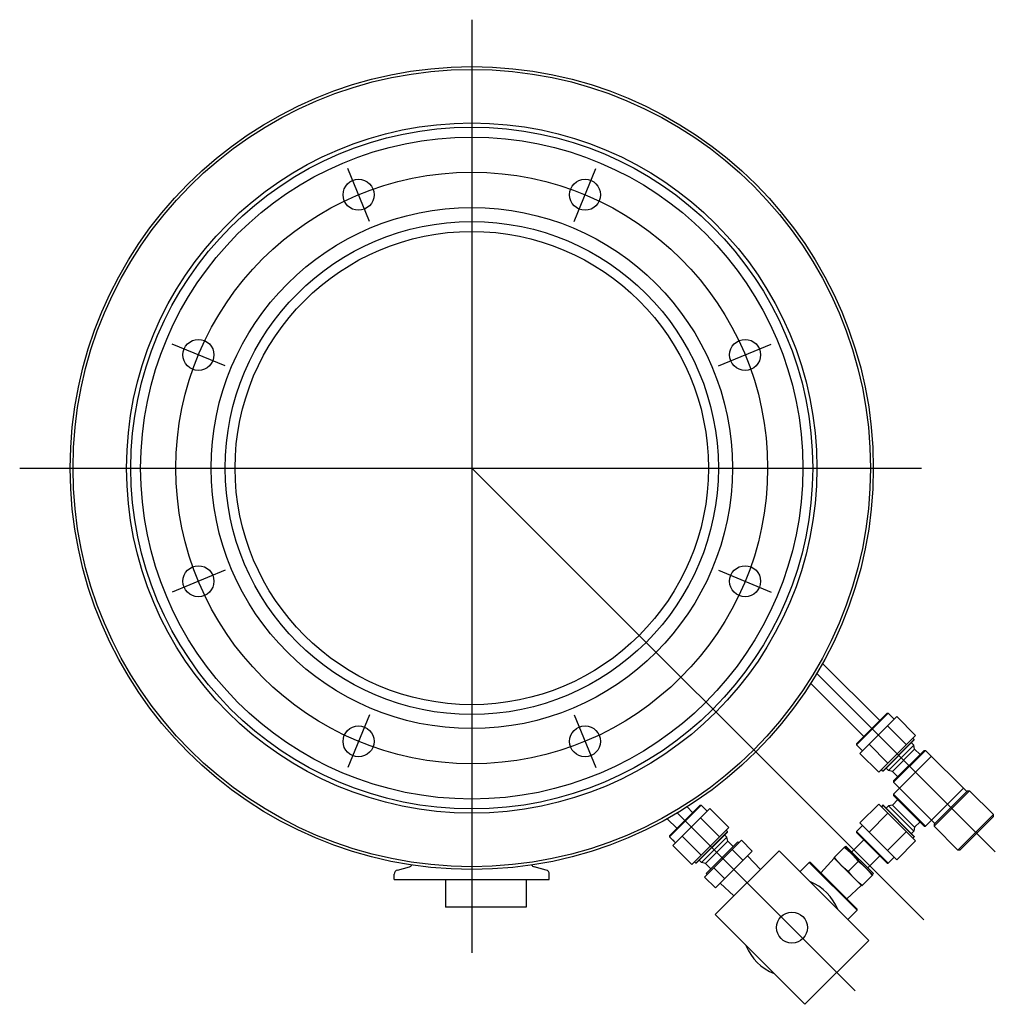
# Model space of a CAD drawing. Units: millimetres. Extents: x 139 to 2320, y -23 to 1500.
# Drawn here: x 879 to 1225, y 1041 to 1390 of the extents above; entities that cross this region are included whole.
import ezdxf

# ---------------------------------------------------------------- set-up
doc = ezdxf.new("R2010")
doc.units = ezdxf.units.MM
doc.header["$LTSCALE"] = 5
doc.layers.add('FV', color=7, linetype='Continuous')

msp = doc.modelspace()

# ---------------------------------------------------------------- linework, layer by layer
at = {"layer": 'FV'}
for p, q in [((1039.05, 1390.25), (1039.05, 1059)), ((1002.78, 1318.67), (995.03, 1337.38)), ((1075.33, 1318.67), (1083.08, 1337.38)), ((951.48, 1267.38), (932.77, 1275.12)), ((1126.63, 1267.38), (1145.33, 1275.12)), ((878.62, 1231.1), (1198.61, 1231.1)), ((1199.45, 1070.71), (1039.05, 1231.1)), ((951.48, 1194.83), (932.77, 1187.08)), ((1126.63, 1194.83), (1145.33, 1187.08)), ((1163.55, 1161.76), (1183.87, 1141.44)), ((1224.84, 1094.82), (1161.48, 1158.17)), ((1159.32, 1154.67), (1178.21, 1135.78)), ((1002.78, 1143.53), (995.03, 1124.82)), ((1075.33, 1143.53), (1083.08, 1124.82)), ((1175.6, 1132.88), (1186.77, 1144.06)), ((1175.6, 1133.17), (1186.49, 1144.06)), ((1186.49, 1144.06), (1186.77, 1144.06)), ((1188.89, 1141.94), (1186.77, 1144.06)), ((1176.77, 1129.82), (1189.84, 1142.88)), ((1186.57, 1139.62), (1193.29, 1132.9)), ((1189.84, 1142.88), (1196.55, 1136.16)), ((1183.49, 1123.1), (1196.55, 1136.16)), ((1175.6, 1133.17), (1175.6, 1132.88)), ((1177.72, 1130.76), (1175.6, 1132.88)), ((1180.04, 1133.08), (1186.75, 1126.37)), ((1196.1, 1134.72), (1184.93, 1123.55)), ((1196.1, 1134.58), (1185.07, 1123.55)), ((1195.9, 1132.73), (1186.92, 1123.75)), ((1195.9, 1132.73), (1195.08, 1133.56)), ((1196.1, 1134.72), (1195.61, 1135.22)), ((1196.21, 1131.29), (1195.9, 1132.73)), ((1196.1, 1134.58), (1196.1, 1134.72)), ((1176.77, 1129.82), (1183.49, 1123.1)), ((1188.36, 1123.44), (1196.21, 1131.29)), ((1188.75, 1119.59), (1200.06, 1130.9)), ((1188.75, 1120.02), (1199.64, 1130.9)), ((1198.12, 1129.38), (1196.21, 1131.29)), ((1199.64, 1130.9), (1200.06, 1130.9)), ((1214.7, 1116.27), (1200.06, 1130.9)), ((1188.75, 1115.35), (1202.18, 1128.78)), ((1184.93, 1123.55), (1184.43, 1124.05)), ((1185.07, 1123.55), (1184.93, 1123.55)), ((1186.92, 1123.75), (1186.1, 1124.58)), ((1188.36, 1123.44), (1186.92, 1123.75)), ((1190.27, 1121.54), (1188.36, 1123.44)), ((1188.75, 1120.02), (1188.75, 1119.59)), ((1203.39, 1104.95), (1188.75, 1119.59)), ((1200.06, 1104.03), (1188.75, 1115.35)), ((1188.75, 1115.35), (1188.75, 1114.92)), ((1199.64, 1104.03), (1188.75, 1114.92)), ((1200.06, 1104.03), (1213.5, 1117.47)), ((1203.1, 1103.96), (1215.69, 1116.55)), ((1203.1, 1104.67), (1214.98, 1116.55)), ((1214.98, 1116.55), (1215.69, 1116.55)), ((1215.69, 1116.55), (1224.17, 1108.07)), ((1176.77, 1105.12), (1183.49, 1111.84)), ((1196.55, 1098.78), (1183.49, 1111.84)), ((1188.36, 1111.49), (1186.92, 1111.19)), ((1190.27, 1113.4), (1188.36, 1111.49)), ((1196.21, 1103.65), (1188.36, 1111.49)), ((1109.27, 1100.22), (1120.44, 1111.39)), ((1109.27, 1100.5), (1120.16, 1111.39)), ((1110.44, 1097.15), (1123.51, 1110.21)), ((1175.08, 1045.58), (1111.98, 1108.68)), ((1115.48, 1110.83), (1117.54, 1108.77)), ((1120.16, 1111.39), (1120.44, 1111.39)), ((1122.56, 1109.27), (1120.44, 1111.39)), ((1123.51, 1110.21), (1130.23, 1103.5)), ((1180.04, 1101.86), (1186.75, 1108.57)), ((1184.93, 1111.39), (1184.43, 1110.89)), ((1185.07, 1111.39), (1184.93, 1111.39)), ((1184.93, 1111.39), (1196.1, 1100.22)), ((1185.07, 1111.39), (1196.1, 1100.36)), ((1186.92, 1111.19), (1186.1, 1110.36)), ((1186.92, 1111.19), (1195.9, 1102.21)), ((1224.17, 1108.07), (1211.59, 1095.48)), ((1224.17, 1107.36), (1224.17, 1108.07)), ((1108.39, 1106.61), (1111.89, 1103.12)), ((1120.24, 1106.95), (1126.96, 1100.23)), ((1121.44, 1105.75), (1126.96, 1100.23)), ((1189.84, 1092.06), (1176.77, 1105.12)), ((1198.12, 1105.55), (1196.21, 1103.65)), ((1203.1, 1104.67), (1203.1, 1103.96)), ((1224.17, 1107.36), (1212.29, 1095.48)), ((1110.44, 1097.15), (1115.12, 1101.83)), ((1117.16, 1090.43), (1130.23, 1103.5)), ((1129.78, 1102.05), (1118.6, 1090.88)), ((1129.78, 1101.91), (1118.74, 1090.88)), ((1129.78, 1102.05), (1129.28, 1102.55)), ((1129.78, 1101.91), (1129.78, 1102.05)), ((1177.72, 1104.18), (1175.6, 1102.05)), ((1186.77, 1090.88), (1175.6, 1102.05)), ((1175.6, 1102.05), (1175.6, 1101.77)), ((1186.49, 1090.88), (1175.6, 1101.77)), ((1186.57, 1095.32), (1193.29, 1102.04)), ((1195.9, 1102.21), (1195.08, 1101.38)), ((1196.21, 1103.65), (1195.9, 1102.21)), ((1199.64, 1104.03), (1200.06, 1104.03)), ((1203.1, 1103.96), (1211.59, 1095.48)), ((1109.27, 1100.5), (1109.27, 1100.22)), ((1111.39, 1098.1), (1109.27, 1100.22)), ((1111.39, 1098.1), (1110.35, 1099.14)), ((1113.71, 1100.42), (1120.43, 1093.7)), ((1113.71, 1100.42), (1120.43, 1093.7)), ((1129.58, 1100.06), (1120.6, 1091.08)), ((1121.69, 1085.91), (1134.75, 1098.97)), ((1122.03, 1090.78), (1129.88, 1098.63)), ((1122.28, 1087.21), (1133.45, 1098.38)), ((1129.58, 1100.06), (1128.75, 1100.89)), ((1129.88, 1098.63), (1129.58, 1100.06)), ((1131.79, 1096.72), (1129.88, 1098.63)), ((1133.81, 1098.02), (1133.45, 1098.38)), ((1138.57, 1095.15), (1134.75, 1098.97)), ((1178.21, 1099.16), (1173.9, 1094.84)), ((1189.84, 1092.06), (1196.55, 1098.78)), ((1196.1, 1100.22), (1195.61, 1099.72)), ((1196.1, 1100.36), (1196.1, 1100.22)), ((1110.44, 1097.15), (1117.16, 1090.43)), ((1148.09, 1095.2), (1125.46, 1072.57)), ((1138.57, 1095.15), (1125.51, 1082.09)), ((1135.3, 1091.89), (1131.49, 1095.7)), ((1179.91, 1063.38), (1148.09, 1095.2)), ((1167.53, 1092.72), (1171.42, 1096.61)), ((1171.42, 1096.61), (1181.32, 1086.71)), ((1171.85, 1096.89), (1171.49, 1096.54)), ((1171.85, 1096.89), (1181.61, 1087.13)), ((1212.29, 1095.48), (1211.59, 1095.48)), ((1118.6, 1090.88), (1118.11, 1091.38)), ((1118.74, 1090.88), (1118.6, 1090.88)), ((1120.6, 1091.08), (1119.77, 1091.91)), ((1122.03, 1090.78), (1120.6, 1091.08)), ((1123.94, 1088.87), (1122.03, 1090.78)), ((1141.46, 1088.57), (1136.87, 1093.45)), ((1155.51, 1087.77), (1158.84, 1091.09)), ((1159.26, 1091.09), (1158.84, 1091.09)), ((1158.84, 1091.09), (1175.81, 1074.12)), ((1175.81, 1074.55), (1159.26, 1091.09)), ((1167.68, 1092.58), (1162.88, 1087.47)), ((1177.43, 1082.82), (1167.53, 1092.72)), ((1176.17, 1091.46), (1172.69, 1087.98)), ((1183.87, 1093.5), (1179.56, 1089.19)), ((1186.49, 1090.88), (1186.77, 1090.88)), ((1188.89, 1093), (1186.77, 1090.88)), ((1012.67, 1088.4), (1016.94, 1089.55)), ((1065.44, 1088.4), (1061.17, 1089.55)), ((1065.44, 1088.4), (1063.63, 1088.89)), ((1122.63, 1086.85), (1122.28, 1087.21)), ((1128.77, 1085.35), (1124.95, 1089.17)), ((1181.61, 1087.13), (1181.25, 1086.78)), ((1011.55, 1085.1), (1011.55, 1086.95)), ((1011.55, 1085.1), (1066.55, 1085.1)), ((1029.77, 1085.1), (1029.77, 1075.2)), ((1058.34, 1085.1), (1058.34, 1075.2)), ((1066.55, 1085.1), (1066.55, 1086.95)), ((1125.51, 1082.09), (1121.69, 1085.91)), ((1132.09, 1079.2), (1127.21, 1083.79)), ((1177.43, 1082.82), (1181.32, 1086.71)), ((1177.29, 1082.97), (1172.19, 1078.17)), ((1058.34, 1075.2), (1029.77, 1075.2)), ((1172.48, 1070.8), (1175.81, 1074.12)), ((1175.81, 1074.12), (1175.81, 1074.55)), ((1125.46, 1072.57), (1157.28, 1040.75)), ((1157.28, 1040.75), (1179.91, 1063.38))]:
    msp.add_line(p, q, dxfattribs=at)
for points in [[(1173.9, 1094.14), (1173.72, 1094.31), (1173.54, 1094.49), (1173.36, 1094.66), (1173.17, 1094.83), (1172.98, 1094.99), (1172.79, 1095.16), (1172.6, 1095.32), (1172.41, 1095.48), (1172.22, 1095.64), (1172.02, 1095.8), (1171.82, 1095.95), (1171.62, 1096.1), (1171.42, 1096.26), (1171.22, 1096.4)], [(1176.17, 1091.46), (1176.02, 1091.66), (1175.87, 1091.86), (1175.72, 1092.06), (1175.56, 1092.26), (1175.4, 1092.45), (1175.25, 1092.65), (1175.09, 1092.84), (1174.92, 1093.03), (1174.76, 1093.22), (1174.59, 1093.41), (1174.42, 1093.59), (1174.25, 1093.78), (1174.08, 1093.96), (1173.9, 1094.14)], [(1167.74, 1092.93), (1167.89, 1092.72), (1168.04, 1092.52), (1168.19, 1092.32), (1168.35, 1092.13), (1168.5, 1091.93), (1168.66, 1091.74), (1168.82, 1091.54), (1168.99, 1091.35), (1169.15, 1091.16), (1169.32, 1090.97), (1169.49, 1090.79), (1169.66, 1090.61), (1169.83, 1090.42), (1170.01, 1090.25)], [(1178.85, 1089.19), (1178.67, 1089.36), (1178.49, 1089.54), (1178.31, 1089.71), (1178.12, 1089.88), (1177.93, 1090.04), (1177.74, 1090.21), (1177.55, 1090.37), (1177.36, 1090.53), (1177.16, 1090.69), (1176.97, 1090.85), (1176.77, 1091), (1176.57, 1091.16), (1176.37, 1091.31), (1176.17, 1091.46)], [(1170.01, 1090.25), (1170.19, 1090.07), (1170.37, 1089.9), (1170.55, 1089.72), (1170.74, 1089.55), (1170.93, 1089.39), (1171.11, 1089.22), (1171.31, 1089.06), (1171.5, 1088.9), (1171.69, 1088.74), (1171.89, 1088.58), (1172.09, 1088.43), (1172.29, 1088.28), (1172.49, 1088.13), (1172.69, 1087.98)], [(1172.69, 1087.98), (1172.84, 1087.77), (1172.99, 1087.57), (1173.14, 1087.37), (1173.3, 1087.18), (1173.45, 1086.98), (1173.61, 1086.79), (1173.77, 1086.59), (1173.94, 1086.4), (1174.1, 1086.21), (1174.27, 1086.02), (1174.44, 1085.84), (1174.61, 1085.66), (1174.78, 1085.48), (1174.96, 1085.3)], [(1181.12, 1086.51), (1180.97, 1086.71), (1180.82, 1086.91), (1180.67, 1087.11), (1180.51, 1087.31), (1180.35, 1087.5), (1180.2, 1087.7), (1180.04, 1087.89), (1179.87, 1088.08), (1179.71, 1088.27), (1179.54, 1088.46), (1179.37, 1088.64), (1179.2, 1088.83), (1179.03, 1089.01), (1178.85, 1089.19)], [(1174.96, 1085.3), (1175.14, 1085.12), (1175.32, 1084.95), (1175.5, 1084.77), (1175.69, 1084.6), (1175.87, 1084.44), (1176.06, 1084.27), (1176.26, 1084.11), (1176.45, 1083.95), (1176.64, 1083.79), (1176.84, 1083.63), (1177.04, 1083.48), (1177.24, 1083.33), (1177.44, 1083.18), (1177.64, 1083.03)]]:
    msp.add_lwpolyline(points, dxfattribs=at)
for centre, radius in [((1039.05, 1231.1), 142.5), ((1039.05, 1231.1), 141.5), ((1039.05, 1231.1), 122.5), ((1039.05, 1231.1), 121), ((1039.05, 1231.1), 117.5), ((1039.05, 1231.1), 105), ((998.87, 1328.11), 5.5), ((1079.24, 1328.11), 5.5), ((1039.05, 1231.1), 92.5), ((1039.05, 1231.1), 87.5), ((1039.05, 1231.1), 84), ((942.05, 1271.28), 5.5), ((1136.06, 1271.28), 5.5), ((942.05, 1190.92), 5.5), ((1136.06, 1190.92), 5.5), ((998.87, 1134.09), 5.5), ((1079.24, 1134.09), 5.5), ((1152.69, 1067.97), 5.5)]:
    msp.add_circle(centre, radius, dxfattribs=at)
for centre, radius, start, end in [((1013.05, 1086.95), 1.5, 105, 180), ((1016.55, 1090.99), 1.5, 285, 327.6797), ((1061.55, 1090.99), 1.5, 212.3203, 255), ((1065.05, 1086.95), 1.5, 0, 75), ((1152.69, 1067.97), 17.5, 21.1045, 68.8955), ((1152.69, 1067.97), 17.5, 201.1045, 248.8955)]:
    msp.add_arc(centre, radius, start, end, dxfattribs=at)

doc.saveas('drawing.dxf')
